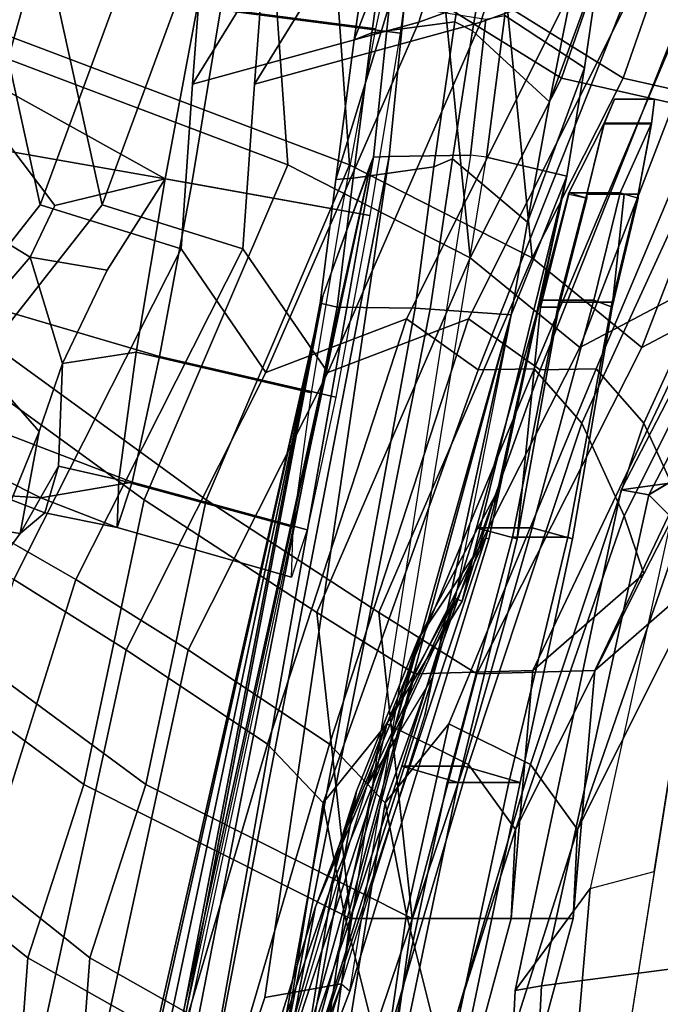
# Model space of a CAD drawing. Units: inches. Extents: x -14.5 to 10.7, y -15.8 to 15.8.
# Drawn here: x -7.4 to -6.1, y 4.9 to 6.9 of the extents above; entities that cross this region are included whole.
import ezdxf

# ---------------------------------------------------------------- set-up
doc = ezdxf.new("R2010")
doc.units = ezdxf.units.IN
doc.header["$MEASUREMENT"] = 0
for name, color, linetype in [('SEAT-BACK', 5, 'Continuous'), ('SEAT-BACKFABRIC', 5, 'Continuous'), ('SEAT-FABRICTRIM', 5, 'Continuous'), ('SEAT-FRAME', 5, 'Continuous'), ('SEAT-KNOBS', 5, 'Continuous')]:
    doc.layers.add(name, color=color, linetype=linetype)

msp = doc.modelspace()

# ---------------------------------------------------------------- linework, layer by layer
at = {"layer": 'SEAT-BACK'}
for points in [[(-6.9014, 7.3613, 30.3708), (-6.847, 6.5927, 29.8563), (-7.5914, 6.8737, 31.9396), (-7.3888, 7.8596, 31.8614)], [(-6.5017, 7.6254, 21.0831), (-7.0389, 6.7554, 20.4641), (-6.5821, 6.8805, 21.4726), (-6.3599, 7.6109, 21.422)], [(-6.9825, 7.5004, 20.1011), (-7.0389, 6.7554, 20.4641), (-6.5017, 7.6254, 21.0831), (-6.755, 7.5709, 20.5489)], [(-6.2459, 7.0033, 22.206), (-6.0529, 7.4948, 22.2441), (-6.3599, 7.6109, 21.422), (-6.5821, 6.8805, 21.4726)], [(-7.3462, 6.5117, 19.9216), (-6.9825, 7.5004, 20.1011), (-7.2064, 7.3308, 19.7188), (-7.4658, 7.0562, 19.2957)], [(-7.0389, 6.7554, 20.4641), (-6.9825, 7.5004, 20.1011), (-7.3462, 6.5117, 19.9216), (-7.0622, 6.4231, 20.5884)], [(-6.847, 6.5927, 29.8563), (-6.9014, 7.3613, 30.3708), (-6.5293, 6.9129, 29.1964), (-6.4787, 6.4047, 28.6372)], [(-6.171, 7.1247, 28.1158), (-6.2949, 6.7674, 28.409), (-6.5293, 6.9129, 29.1964), (-6.5951, 7.3514, 29.4077)], [(-6.0682, 6.7167, 27.5989), (-6.2949, 6.7674, 28.409), (-6.171, 7.1247, 28.1158), (-5.9507, 7.1113, 27.3731)], [(-7.4658, 7.0562, 19.2957), (-7.772, 5.9694, 19.1719), (-7.3462, 6.5117, 19.9216), (-7.4658, 7.0562, 19.2957)], [(-6.8913, 6.1736, 21.1351), (-6.6074, 6.282, 21.811), (-6.2459, 7.0033, 22.206), (-6.5821, 6.8805, 21.4726)], [(-6.6074, 6.282, 21.811), (-6.4626, 6.1786, 22.3325), (-6.1433, 6.9849, 22.4735), (-6.2459, 7.0033, 22.206)], [(-6.4626, 6.1786, 22.3325), (-6.35, 6.1811, 22.6605), (-6.038, 6.9207, 22.8141), (-6.1433, 6.9849, 22.4735)], [(-6.35, 6.1811, 22.6605), (-6.2535, 6.0715, 23.1016), (-5.9248, 6.788, 23.3734), (-6.038, 6.9207, 22.8141)], [(-6.5293, 6.9129, 29.1964), (-6.5293, 6.9129, 29.1964), (-6.2949, 6.7674, 28.409), (-6.4787, 6.4047, 28.6372)], [(-6.5821, 6.8805, 21.4726), (-7.0389, 6.7554, 20.4641), (-7.0622, 6.4231, 20.5884), (-6.8913, 6.1736, 21.1351)], [(-7.5914, 6.8737, 31.9396), (-6.847, 6.5927, 29.8563), (-7.1364, 5.9162, 29.9858), (-7.7191, 6.3393, 31.8861)], [(-6.168, 5.884, 23.9137), (-5.7853, 6.6468, 24.2), (-5.9248, 6.788, 23.3734), (-6.2535, 6.0715, 23.1016)], [(-6.4787, 6.4047, 28.6372), (-6.2949, 6.7674, 28.409), (-6.0682, 6.7167, 27.5989), (-6.2578, 6.224, 27.611)], [(-6.2578, 6.224, 27.611), (-6.0682, 6.7167, 27.5989), (-5.8483, 6.7765, 26.7865), (-5.97, 6.3762, 26.6235)], [(-6.2085, 6.6766, 24.918), (-6.188, 6.725, 24.6347), (-6.2085, 6.6753, 24.3517), (-6.2433, 6.5333, 24.1018)], [(-6.188, 6.725, 24.6347), (-6.2085, 6.6766, 24.918), (-6.1132, 6.6766, 24.918), (-6.1072, 6.725, 24.6347)], [(-6.2085, 6.6753, 24.3517), (-6.188, 6.725, 24.6347), (-6.1072, 6.725, 24.6347), (-6.1132, 6.6753, 24.3517)], [(-6.1132, 6.6766, 24.918), (-6.1397, 6.5333, 24.1018), (-6.1132, 6.6753, 24.3517), (-6.1072, 6.725, 24.6347)], [(-6.2085, 6.6766, 24.918), (-6.2799, 6.5359, 25.1686), (-6.1763, 6.5359, 25.1686), (-6.1132, 6.6766, 24.918)], [(-6.2433, 6.525, 24.2213), (-6.2799, 6.5359, 25.1686), (-6.2085, 6.6766, 24.918), (-6.2433, 6.5333, 24.1018)], [(-6.2433, 6.5333, 24.1018), (-6.2085, 6.6753, 24.3517), (-6.1132, 6.6753, 24.3517), (-6.1397, 6.5333, 24.1018)], [(-6.1397, 6.525, 24.2213), (-6.1397, 6.5333, 24.1018), (-6.1132, 6.6766, 24.918), (-6.1763, 6.5359, 25.1686)], [(-5.7853, 6.6468, 24.2), (-6.168, 5.884, 23.9137), (-6.1287, 5.7673, 24.4867), (-5.7262, 6.5517, 25.1588)], [(-6.7881, 5.6891, 28.6591), (-7.1364, 5.9162, 29.9858), (-6.847, 6.5927, 29.8563), (-6.4787, 6.4047, 28.6372)], [(-5.97, 6.3762, 26.6235), (-5.7262, 6.5517, 25.1588), (-6.1287, 5.7673, 24.4867), (-6.3524, 5.5718, 26.5227)], [(-6.2799, 6.5359, 25.1686), (-6.3369, 6.3192, 25.3573), (-6.2295, 6.3192, 25.3573), (-6.1763, 6.5359, 25.1686)], [(-6.3369, 6.3055, 24.9611), (-6.3369, 6.3192, 25.3573), (-6.2799, 6.5359, 25.1686), (-6.2799, 6.5335, 24.961)], [(-6.2433, 6.525, 24.2213), (-6.3001, 6.3055, 24.2213), (-6.3369, 6.3055, 24.9611), (-6.2799, 6.5335, 24.961)], [(-6.3001, 6.3156, 23.9142), (-6.2433, 6.5333, 24.1018), (-6.1397, 6.5333, 24.1018), (-6.1927, 6.3156, 23.9142)], [(-6.3001, 6.3156, 23.9142), (-6.3001, 6.3055, 24.2213), (-6.2433, 6.525, 24.2213), (-6.2433, 6.5333, 24.1018)], [(-6.1927, 6.3055, 24.9611), (-6.1682, 6.5335, 24.9599), (-6.1763, 6.5359, 25.1686), (-6.2295, 6.3192, 25.3573)], [(-6.1397, 6.525, 24.2213), (-6.1682, 6.5335, 24.9599), (-6.1927, 6.3055, 24.9611), (-6.1927, 6.3055, 24.2213)], [(-6.1927, 6.3156, 23.9142), (-6.1397, 6.5333, 24.1018), (-6.1397, 6.525, 24.2213), (-6.1927, 6.3055, 24.2213)], [(-7.3462, 6.5117, 19.9216), (-7.772, 5.9694, 19.1719), (-7.3993, 5.7553, 20.0823), (-7.0622, 6.4231, 20.5884)], [(-7.0622, 6.4231, 20.5884), (-7.3993, 5.7553, 20.0823), (-7.1728, 5.6138, 20.6344), (-6.8913, 6.1736, 21.1351)], [(-6.5904, 5.5653, 27.7038), (-6.7881, 5.6891, 28.6591), (-6.4787, 6.4047, 28.6372), (-6.2578, 6.224, 27.611)], [(-6.3524, 5.5718, 26.5227), (-6.5904, 5.5653, 27.7038), (-6.2578, 6.224, 27.611), (-5.97, 6.3762, 26.6235)], [(-7.1364, 5.9162, 29.9858), (-7.2581, 5.3418, 29.8763), (-7.8858, 5.8045, 32.0321), (-7.7191, 6.3393, 31.8861)], [(-6.3369, 6.3192, 25.3573), (-6.4658, 5.8599, 25.6062), (-6.354, 5.8599, 25.6062), (-6.2295, 6.3192, 25.3573)], [(-6.4658, 5.8599, 25.6062), (-6.3369, 6.3192, 25.3573), (-6.3369, 6.3055, 24.9611), (-6.3839, 5.8377, 24.9611)], [(-6.1927, 6.3156, 23.9142), (-6.2817, 5.8409, 23.6564), (-6.3935, 5.8409, 23.6564), (-6.3001, 6.3156, 23.9142)], [(-6.3839, 5.8377, 24.2213), (-6.3001, 6.3055, 24.2213), (-6.3001, 6.3156, 23.9142), (-6.3935, 5.8409, 23.6564)], [(-6.3369, 6.3055, 24.9611), (-6.3001, 6.3055, 24.2213), (-6.3839, 5.8377, 24.2213), (-6.3839, 5.8377, 24.9611)], [(-6.354, 5.8599, 25.6062), (-6.2722, 5.8377, 24.9611), (-6.1927, 6.3055, 24.9611), (-6.2295, 6.3192, 25.3573)], [(-6.2722, 5.8377, 24.2213), (-6.2817, 5.8409, 23.6564), (-6.1927, 6.3156, 23.9142), (-6.1927, 6.3055, 24.2213)], [(-6.1927, 6.3055, 24.9611), (-6.2722, 5.8377, 24.9611), (-6.2722, 5.8377, 24.2213), (-6.1927, 6.3055, 24.2213)], [(-6.8876, 5.4232, 21.4544), (-6.6074, 6.282, 21.811), (-6.8913, 6.1736, 21.1351), (-7.1728, 5.6138, 20.6344)], [(-6.7751, 5.3046, 21.8747), (-6.4626, 6.1786, 22.3325), (-6.6074, 6.282, 21.811), (-6.8876, 5.4232, 21.4544)], [(-6.6471, 5.4646, 22.2434), (-6.35, 6.1811, 22.6605), (-6.4626, 6.1786, 22.3325), (-6.7751, 5.3046, 21.8747)], [(-6.4824, 5.382, 23.0674), (-6.2535, 6.0715, 23.1016), (-6.35, 6.1811, 22.6605), (-6.6471, 5.4646, 22.2434)], [(-6.4824, 5.382, 23.0674), (-6.3876, 5.2511, 23.8393), (-6.168, 5.884, 23.9137), (-6.2535, 6.0715, 23.1016)], [(-7.2581, 5.3418, 29.8763), (-7.1364, 5.9162, 29.9858), (-6.7881, 5.6891, 28.6591), (-6.7206, 5.0711, 27.5388)], [(-6.3876, 5.2511, 23.8393), (-6.1287, 5.7673, 24.4867), (-6.168, 5.884, 23.9137), (-6.3876, 5.2511, 23.8393)], [(-6.4658, 5.8599, 25.6062), (-6.6165, 5.3788, 25.8097), (-6.4915, 5.3788, 25.8097), (-6.354, 5.8599, 25.6062)], [(-6.5032, 5.3456, 24.9611), (-6.6165, 5.3788, 25.8097), (-6.4658, 5.8599, 25.6062), (-6.3839, 5.8377, 24.9611)], [(-6.3782, 5.3456, 24.9611), (-6.2722, 5.8377, 24.9611), (-6.354, 5.8599, 25.6062), (-6.4915, 5.3788, 25.8097)], [(-6.2817, 5.8409, 23.6564), (-6.4006, 5.346, 23.4399), (-6.5256, 5.346, 23.4399), (-6.3935, 5.8409, 23.6564)], [(-6.5256, 5.346, 23.4399), (-6.5032, 5.3456, 24.2213), (-6.3839, 5.8377, 24.2213), (-6.3935, 5.8409, 23.6564)], [(-6.3839, 5.8377, 24.2213), (-6.5032, 5.3456, 24.2213), (-6.5032, 5.3456, 24.9611), (-6.3839, 5.8377, 24.9611)], [(-6.4006, 5.346, 23.4399), (-6.2817, 5.8409, 23.6564), (-6.2722, 5.8377, 24.2213), (-6.3782, 5.3456, 24.2213)], [(-6.2722, 5.8377, 24.2213), (-6.2722, 5.8377, 24.9611), (-6.3782, 5.3456, 24.9611), (-6.3782, 5.3456, 24.2213)], [(-7.8858, 5.8045, 32.0321), (-7.2581, 5.3418, 29.8763), (-7.3711, 4.9922, 29.9863), (-7.9522, 5.4555, 32.0298)], [(-6.1287, 5.7673, 24.4867), (-6.3876, 5.2511, 23.8393), (-6.3964, 5.0716, 25.6336), (-6.3524, 5.5718, 26.5227)], [(-7.1728, 5.6138, 20.6344), (-7.3993, 5.7553, 20.0823), (-7.6809, 4.86, 19.5597), (-7.3783, 4.6657, 20.2411)], [(-6.7881, 5.6891, 28.6591), (-6.7881, 5.6891, 28.6591), (-6.5904, 5.5653, 27.7038), (-6.7206, 5.0711, 27.5388)], [(-7.2035, 4.3459, 20.674), (-6.8876, 5.4232, 21.4544), (-7.1728, 5.6138, 20.6344), (-7.3783, 4.6657, 20.2411)], [(-6.7206, 5.0711, 27.5388), (-6.5904, 5.5653, 27.7038), (-6.3524, 5.5718, 26.5227), (-6.3964, 5.0716, 25.6336)], [(-7.3711, 4.9922, 29.9863), (-7.4186, 4.3549, 29.6874), (-8.0003, 4.7815, 31.8231), (-7.9522, 5.4555, 32.0298)], [(-6.7751, 5.3046, 21.8747), (-6.7325, 5.0795, 22.1972), (-6.6471, 5.4646, 22.2434), (-6.7751, 5.3046, 21.8747)], [(-6.7325, 5.0795, 22.1972), (-6.6582, 4.7834, 22.9604), (-6.4824, 5.382, 23.0674), (-6.6471, 5.4646, 22.2434)], [(-6.7751, 5.3046, 21.8747), (-6.8876, 5.4232, 21.4544), (-7.2035, 4.3459, 20.674), (-6.9813, 4.0201, 21.4053)], [(-6.6165, 5.3788, 25.8097), (-6.7847, 4.8804, 25.966), (-6.6597, 4.8804, 25.966), (-6.4915, 5.3788, 25.8097)], [(-6.7847, 4.8804, 25.966), (-6.6165, 5.3788, 25.8097), (-6.5032, 5.3456, 24.9611), (-6.6092, 4.8351, 24.9611)], [(-6.6597, 4.8804, 25.966), (-6.4842, 4.8351, 24.9611), (-6.3782, 5.3456, 24.9611), (-6.4915, 5.3788, 25.8097)], [(-6.578, 4.6498, 23.852), (-6.3876, 5.2511, 23.8393), (-6.4824, 5.382, 23.0674), (-6.6582, 4.7834, 22.9604)], [(-6.7777, 4.6563, 27.2712), (-7.3711, 4.9922, 29.9863), (-7.2581, 5.3418, 29.8763), (-6.7206, 5.0711, 27.5388)], [(-6.4006, 5.346, 23.4399), (-6.51, 4.8345, 23.2661), (-6.635, 4.8345, 23.2661), (-6.5256, 5.346, 23.4399)], [(-6.6092, 4.8351, 24.2213), (-6.5032, 5.3456, 24.2213), (-6.5256, 5.346, 23.4399), (-6.635, 4.8345, 23.2661)], [(-6.5032, 5.3456, 24.9611), (-6.5032, 5.3456, 24.2213), (-6.6092, 4.8351, 24.2213), (-6.6092, 4.8351, 24.9611)], [(-6.4842, 4.8351, 24.2213), (-6.51, 4.8345, 23.2661), (-6.4006, 5.346, 23.4399), (-6.3782, 5.3456, 24.2213)], [(-6.3782, 5.3456, 24.9611), (-6.4842, 4.8351, 24.9611), (-6.4842, 4.8351, 24.2213), (-6.3782, 5.3456, 24.2213)], [(-6.8946, 3.9691, 21.9049), (-6.7325, 5.0795, 22.1972), (-6.7751, 5.3046, 21.8747), (-6.9813, 4.0201, 21.4053)], [(-6.3964, 5.0716, 25.6336), (-6.3876, 5.2511, 23.8393), (-6.578, 4.6498, 23.852), (-6.4991, 4.6915, 25.2921)], [(-6.6582, 4.7834, 22.9604), (-6.7325, 5.0795, 22.1972), (-6.8946, 3.9691, 21.9049), (-6.8361, 3.8277, 22.7788)], [(-6.7777, 4.6563, 27.2712), (-6.7206, 5.0711, 27.5388), (-6.3964, 5.0716, 25.6336), (-6.4991, 4.6915, 25.2921)], [(-6.7777, 4.6563, 27.2712), (-6.9019, 4.1889, 27.3608), (-7.4186, 4.3549, 29.6874), (-7.3711, 4.9922, 29.9863)]]:
    msp.add_3dface(points, dxfattribs=at)
at = {"layer": 'SEAT-BACKFABRIC'}
for points in [[(-7.4664, 6.8737, 31.9396), (-7.2638, 7.8596, 31.8614), (-7.6615, 8.3834, 33.1862), (-7.9462, 7.4782, 33.5693)], [(-6.7764, 7.3613, 30.3708), (-7.2638, 7.8596, 31.8614), (-7.4664, 6.8737, 31.9396), (-6.722, 6.5927, 29.8563)], [(-6.3767, 7.6254, 21.0831), (-6.2349, 7.6109, 21.422), (-6.4571, 6.8805, 21.4726), (-6.9139, 6.7554, 20.4641)], [(-6.8575, 7.5004, 20.1011), (-6.63, 7.5709, 20.5489), (-6.3767, 7.6254, 21.0831), (-6.9139, 6.7554, 20.4641)], [(-6.1209, 7.0033, 22.206), (-6.4571, 6.8805, 21.4726), (-6.2349, 7.6109, 21.422), (-5.9279, 7.4948, 22.2441)], [(-7.2212, 6.5117, 19.9216), (-7.3408, 7.0562, 19.2957), (-7.0814, 7.3308, 19.7188), (-6.8575, 7.5004, 20.1011)], [(-6.9139, 6.7554, 20.4641), (-6.9372, 6.4231, 20.5884), (-7.2212, 6.5117, 19.9216), (-6.8575, 7.5004, 20.1011)], [(-7.3408, 7.0562, 19.2957), (-7.647, 5.9694, 19.1719), (-7.6199, 7.0878, 18.6064), (-7.3816, 7.4222, 19.0085)], [(-6.722, 6.5927, 29.8563), (-6.3537, 6.4047, 28.6372), (-6.4043, 6.9129, 29.1964), (-6.7764, 7.3613, 30.3708)], [(-6.046, 7.1247, 28.1158), (-6.4701, 7.3514, 29.4077), (-6.4043, 6.9129, 29.1964), (-6.1699, 6.7674, 28.409)], [(-5.9432, 6.7167, 27.5989), (-5.8257, 7.1113, 27.3731), (-6.046, 7.1247, 28.1158), (-6.1699, 6.7674, 28.409)], [(-7.3408, 7.0562, 19.2957), (-7.3408, 7.0562, 19.2957), (-7.2212, 6.5117, 19.9216), (-7.647, 5.9694, 19.1719)], [(-6.7663, 6.1736, 21.1351), (-6.4571, 6.8805, 21.4726), (-6.1209, 7.0033, 22.206), (-6.4824, 6.282, 21.811)], [(-6.4824, 6.282, 21.811), (-6.1209, 7.0033, 22.206), (-6.0183, 6.9849, 22.4735), (-6.3376, 6.1786, 22.3325)], [(-6.3376, 6.1786, 22.3325), (-6.0183, 6.9849, 22.4735), (-5.913, 6.9207, 22.8141), (-6.225, 6.1811, 22.6605)], [(-6.225, 6.1811, 22.6605), (-5.913, 6.9207, 22.8141), (-5.7998, 6.788, 23.3734), (-6.1285, 6.0715, 23.1016)], [(-6.4043, 6.9129, 29.1964), (-6.3537, 6.4047, 28.6372), (-6.1699, 6.7674, 28.409), (-6.4043, 6.9129, 29.1964)], [(-6.4571, 6.8805, 21.4726), (-6.7663, 6.1736, 21.1351), (-6.9372, 6.4231, 20.5884), (-6.9139, 6.7554, 20.4641)], [(-7.4664, 6.8737, 31.9396), (-7.5941, 6.3393, 31.8861), (-7.0114, 5.9162, 29.9858), (-6.722, 6.5927, 29.8563)], [(-6.043, 5.884, 23.9137), (-6.1285, 6.0715, 23.1016), (-5.7998, 6.788, 23.3734), (-5.6603, 6.6468, 24.2)], [(-6.3537, 6.4047, 28.6372), (-6.1328, 6.224, 27.611), (-5.9432, 6.7167, 27.5989), (-6.1699, 6.7674, 28.409)], [(-6.1328, 6.224, 27.611), (-5.845, 6.3762, 26.6235), (-5.7233, 6.7765, 26.7865), (-5.9432, 6.7167, 27.5989)], [(-6.6631, 5.6891, 28.6591), (-6.3537, 6.4047, 28.6372), (-6.722, 6.5927, 29.8563), (-7.0114, 5.9162, 29.9858)], [(-5.845, 6.3762, 26.6235), (-6.2274, 5.5718, 26.5227), (-6.0037, 5.7673, 24.4867), (-5.6012, 6.5517, 25.1588)], [(-7.2212, 6.5117, 19.9216), (-6.9372, 6.4231, 20.5884), (-7.2743, 5.7553, 20.0823), (-7.647, 5.9694, 19.1719)], [(-6.9372, 6.4231, 20.5884), (-6.7663, 6.1736, 21.1351), (-7.0478, 5.6138, 20.6344), (-7.2743, 5.7553, 20.0823)], [(-6.4654, 5.5653, 27.7038), (-6.1328, 6.224, 27.611), (-6.3537, 6.4047, 28.6372), (-6.6631, 5.6891, 28.6591)], [(-6.2274, 5.5718, 26.5227), (-5.845, 6.3762, 26.6235), (-6.1328, 6.224, 27.611), (-6.4654, 5.5653, 27.7038)], [(-7.0114, 5.9162, 29.9858), (-7.5941, 6.3393, 31.8861), (-7.7608, 5.8045, 32.0321), (-7.1331, 5.3418, 29.8763)], [(-6.7626, 5.4232, 21.4544), (-7.0478, 5.6138, 20.6344), (-6.7663, 6.1736, 21.1351), (-6.4824, 6.282, 21.811)], [(-6.6501, 5.3046, 21.8747), (-6.7626, 5.4232, 21.4544), (-6.4824, 6.282, 21.811), (-6.3376, 6.1786, 22.3325)], [(-6.5221, 5.4646, 22.2434), (-6.6501, 5.3046, 21.8747), (-6.3376, 6.1786, 22.3325), (-6.225, 6.1811, 22.6605)], [(-6.3574, 5.382, 23.0674), (-6.5221, 5.4646, 22.2434), (-6.225, 6.1811, 22.6605), (-6.1285, 6.0715, 23.1016)], [(-6.3574, 5.382, 23.0674), (-6.1285, 6.0715, 23.1016), (-6.043, 5.884, 23.9137), (-6.2626, 5.2511, 23.8393)], [(-7.5559, 4.86, 19.5597), (-7.8129, 5.2622, 18.9963), (-7.647, 5.9694, 19.1719), (-7.2743, 5.7553, 20.0823)], [(-7.1331, 5.3418, 29.8763), (-6.5956, 5.0711, 27.5388), (-6.6631, 5.6891, 28.6591), (-7.0114, 5.9162, 29.9858)], [(-6.2626, 5.2511, 23.8393), (-6.2626, 5.2511, 23.8393), (-6.043, 5.884, 23.9137), (-6.0037, 5.7673, 24.4867)], [(-7.7608, 5.8045, 32.0321), (-7.8272, 5.4555, 32.0298), (-7.2461, 4.9922, 29.9863), (-7.1331, 5.3418, 29.8763)], [(-6.0037, 5.7673, 24.4867), (-6.2274, 5.5718, 26.5227), (-6.2714, 5.0716, 25.6336), (-6.2626, 5.2511, 23.8393)], [(-7.0478, 5.6138, 20.6344), (-7.2533, 4.6657, 20.2411), (-7.5559, 4.86, 19.5597), (-7.2743, 5.7553, 20.0823)], [(-6.6631, 5.6891, 28.6591), (-6.5956, 5.0711, 27.5388), (-6.4654, 5.5653, 27.7038), (-6.6631, 5.6891, 28.6591)], [(-7.0785, 4.3459, 20.674), (-7.2533, 4.6657, 20.2411), (-7.0478, 5.6138, 20.6344), (-6.7626, 5.4232, 21.4544)], [(-6.5956, 5.0711, 27.5388), (-6.2714, 5.0716, 25.6336), (-6.2274, 5.5718, 26.5227), (-6.4654, 5.5653, 27.7038)], [(-7.2461, 4.9922, 29.9863), (-7.8272, 5.4555, 32.0298), (-7.8753, 4.7815, 31.8231), (-7.2936, 4.3549, 29.6874)], [(-6.6501, 5.3046, 21.8747), (-6.6501, 5.3046, 21.8747), (-6.5221, 5.4646, 22.2434), (-6.6075, 5.0795, 22.1972)], [(-6.6075, 5.0795, 22.1972), (-6.5221, 5.4646, 22.2434), (-6.3574, 5.382, 23.0674), (-6.5332, 4.7834, 22.9604)], [(-6.6501, 5.3046, 21.8747), (-6.8563, 4.0201, 21.4053), (-7.0785, 4.3459, 20.674), (-6.7626, 5.4232, 21.4544)], [(-6.453, 4.6498, 23.852), (-6.5332, 4.7834, 22.9604), (-6.3574, 5.382, 23.0674), (-6.2626, 5.2511, 23.8393)], [(-6.6527, 4.6563, 27.2712), (-6.5956, 5.0711, 27.5388), (-7.1331, 5.3418, 29.8763), (-7.2461, 4.9922, 29.9863)], [(-6.7696, 3.9691, 21.9049), (-6.8563, 4.0201, 21.4053), (-6.6501, 5.3046, 21.8747), (-6.6075, 5.0795, 22.1972)], [(-6.2714, 5.0716, 25.6336), (-6.3741, 4.6915, 25.2921), (-6.453, 4.6498, 23.852), (-6.2626, 5.2511, 23.8393)], [(-6.5332, 4.7834, 22.9604), (-6.7111, 3.8277, 22.7788), (-6.7696, 3.9691, 21.9049), (-6.6075, 5.0795, 22.1972)], [(-6.6527, 4.6563, 27.2712), (-6.3741, 4.6915, 25.2921), (-6.2714, 5.0716, 25.6336), (-6.5956, 5.0711, 27.5388)], [(-6.6527, 4.6563, 27.2712), (-7.2461, 4.9922, 29.9863), (-7.2936, 4.3549, 29.6874), (-6.7769, 4.1889, 27.3608)]]:
    msp.add_3dface(points, dxfattribs=at)
at = {"layer": 'SEAT-FABRICTRIM'}
for points in [[(-5.651, 6.8234, 18.1328), (-5.6973, 6.8591, 17.9957), (-6.1744, 5.9364, 17.816), (-6.1185, 5.9264, 17.9554)], [(-6.1185, 5.9264, 17.9554), (-5.625, 6.2204, 18.1487), (-5.4189, 6.5172, 18.2118), (-5.651, 6.8234, 18.1328)], [(-6.1185, 5.9264, 17.9554), (-5.8818, 5.6884, 18.0514), (-5.625, 6.2204, 18.1487), (-6.1194, 5.9268, 17.9545)], [(-6.3353, 4.9357, 17.8464), (-6.1185, 5.9264, 17.9554), (-6.1744, 5.9364, 17.816), (-6.3882, 4.9258, 17.7074)], [(-6.1185, 5.9264, 17.9554), (-6.3353, 4.9357, 17.8464), (-5.9682, 4.9832, 17.9932), (-5.8818, 5.6884, 18.0514)], [(-6.3826, 4.0066, 17.7939), (-5.9984, 4.2066, 17.9534), (-5.9682, 4.9832, 17.9932), (-6.3353, 4.9357, 17.8464)], [(-6.3353, 4.9357, 17.8464), (-6.3882, 4.9258, 17.7074), (-6.4316, 4.0389, 17.6565), (-6.3826, 4.0066, 17.7939)]]:
    msp.add_3dface(points, dxfattribs=at)
at = {"layer": 'SEAT-FRAME'}
for points in [[(-6.6275, 7.2001, 24.1869), (-6.6369, 7.0434, 23.9918), (-6.7126, 6.8448, 25.3611), (-6.6828, 7.0561, 25.2107)], [(-6.2778, 6.9236, 25.2539), (-6.3185, 6.7196, 25.3747), (-6.2183, 6.9931, 24.0484), (-6.2005, 7.1417, 24.2641)], [(-6.3861, 7.1027, 24.01), (-6.2183, 6.9931, 24.0484), (-6.2483, 6.7885, 23.8921), (-6.4089, 6.8938, 23.835)], [(-6.7126, 6.8448, 25.3611), (-6.6773, 6.8587, 25.3947), (-6.6466, 7.0787, 25.2377), (-6.6828, 7.0561, 25.2107)], [(-6.6773, 6.8587, 25.3947), (-6.51, 6.8812, 25.3994), (-6.4916, 6.9949, 25.3131), (-6.6466, 7.0787, 25.2377)], [(-6.7126, 6.8448, 25.3611), (-6.6369, 7.0434, 23.9918), (-6.6413, 6.9165, 23.866), (-6.7498, 6.5628, 25.4451)], [(-6.4534, 6.9851, 25.3111), (-6.4916, 6.9949, 25.3131), (-6.51, 6.8812, 25.3994), (-6.4743, 6.863, 25.4012)], [(-6.2778, 6.9236, 25.2539), (-6.4534, 6.9851, 25.3111), (-6.4743, 6.863, 25.4012), (-6.3185, 6.7196, 25.3747)], [(-6.2183, 6.9931, 24.0484), (-6.3185, 6.7196, 25.3747), (-6.3635, 6.477, 25.4306), (-6.2483, 6.7885, 23.8921)], [(-6.6413, 6.9165, 23.866), (-6.6742, 6.6084, 23.7517), (-6.7815, 6.3135, 25.437), (-6.7498, 6.5628, 25.4451)], [(-6.6413, 6.9165, 23.866), (-6.6123, 6.9126, 23.8591), (-6.6424, 6.6095, 23.7284), (-6.6742, 6.6084, 23.7517)], [(-6.6123, 6.9126, 23.8591), (-6.4473, 6.8867, 23.8343), (-6.4783, 6.6119, 23.7207), (-6.6424, 6.6095, 23.7284)], [(-6.5522, 6.5884, 25.4989), (-6.51, 6.8812, 25.3994), (-6.6773, 6.8587, 25.3947), (-6.7151, 6.566, 25.4825)], [(-6.51, 6.8812, 25.3994), (-6.5522, 6.5884, 25.4989), (-6.5147, 6.6044, 25.4906), (-6.4743, 6.863, 25.4012)], [(-6.4461, 6.6083, 23.7267), (-6.4783, 6.6119, 23.7207), (-6.4473, 6.8867, 23.8343), (-6.4089, 6.8938, 23.835)], [(-6.2483, 6.7885, 23.8921), (-6.2838, 6.5696, 23.8126), (-6.4461, 6.6083, 23.7267), (-6.4089, 6.8938, 23.835)], [(-6.7151, 6.566, 25.4825), (-6.6773, 6.8587, 25.3947), (-6.7126, 6.8448, 25.3611), (-6.7498, 6.5628, 25.4451)], [(-6.4743, 6.863, 25.4012), (-6.5147, 6.6044, 25.4906), (-6.3635, 6.477, 25.4306), (-6.3185, 6.7196, 25.3747)], [(-6.0575, 5.9527, 17.3455), (-6.1744, 5.9364, 17.816), (-5.6973, 6.8591, 17.9957), (-5.6065, 6.8245, 17.5174)], [(-6.3635, 6.477, 25.4306), (-6.3962, 6.2898, 25.421), (-6.2838, 6.5696, 23.8126), (-6.2483, 6.7885, 23.8921)], [(-7.0362, 4.5618, 22.9893), (-7.1409, 4.5033, 23.1374), (-6.6791, 6.5951, 23.828), (-6.6742, 6.6084, 23.7517)], [(-6.6424, 6.6095, 23.7284), (-6.8934, 4.9117, 23.1467), (-7.0106, 4.5599, 22.9736), (-7.0362, 4.5618, 22.9893)], [(-6.6742, 6.6084, 23.7517), (-6.6742, 6.6084, 23.7517), (-6.6424, 6.6095, 23.7284), (-7.0362, 4.5618, 22.9893)], [(-6.8934, 4.9117, 23.1467), (-6.6424, 6.6095, 23.7284), (-6.4783, 6.6119, 23.7207), (-6.7387, 4.9398, 23.1515)], [(-6.4461, 6.6083, 23.7267), (-6.4783, 6.6119, 23.7207), (-6.7387, 4.9398, 23.1515), (-6.7217, 4.9244, 23.1664)], [(-6.4412, 5.8369, 23.6551), (-6.7217, 4.9244, 23.1664), (-6.4461, 6.6083, 23.7267), (-6.2838, 6.5696, 23.8126)], [(-6.5147, 6.6044, 25.4906), (-6.5522, 6.5884, 25.4989), (-6.5899, 6.3034, 25.4945), (-6.5594, 6.3015, 25.4911)], [(-6.3635, 6.477, 25.4306), (-6.5147, 6.6044, 25.4906), (-6.5594, 6.3015, 25.4911), (-6.3962, 6.2898, 25.421)], [(-6.6791, 6.5951, 23.828), (-7.1409, 4.5033, 23.1374), (-7.192, 4.4368, 23.3086), (-7.0829, 4.7389, 23.5655)], [(-6.6791, 6.5951, 23.828), (-7.0444, 4.8847, 24.0094), (-7.0528, 4.8418, 23.766), (-7.0829, 4.7389, 23.5655)], [(-7.0444, 4.8847, 24.0094), (-7.0576, 4.851, 24.2486), (-6.7764, 6.3275, 25.357), (-6.6791, 6.5951, 23.828)], [(-6.747, 6.3055, 25.4747), (-6.5899, 6.3034, 25.4945), (-6.5522, 6.5884, 25.4989), (-6.7151, 6.566, 25.4825)], [(-6.7815, 6.3135, 25.437), (-6.747, 6.3055, 25.4747), (-6.7151, 6.566, 25.4825), (-6.7498, 6.5628, 25.4451)], [(-6.5088, 5.7176, 25.0292), (-6.495, 5.712, 24.4078), (-6.2838, 6.5696, 23.8126), (-6.3962, 6.2898, 25.421)], [(-6.4288, 5.9236, 23.9034), (-6.4292, 5.9098, 23.7781), (-6.2838, 6.5696, 23.8126), (-6.495, 5.712, 24.4078)], [(-6.4292, 5.9098, 23.7781), (-6.4475, 5.8397, 23.6963), (-6.4412, 5.8369, 23.6551), (-6.2838, 6.5696, 23.8126)], [(-7.2271, 4.3099, 24.7695), (-7.3171, 4.05, 24.7925), (-7.3019, 4.013, 24.9832), (-6.7764, 6.3275, 25.357)], [(-7.3019, 4.013, 24.9832), (-7.2311, 3.9788, 25.1613), (-6.7815, 6.3135, 25.437), (-6.7764, 6.3275, 25.357)], [(-6.7764, 6.3275, 25.357), (-7.1502, 4.5506, 24.6597), (-7.2271, 4.3099, 24.7695), (-6.7764, 6.3275, 25.357)], [(-7.0929, 4.7376, 24.4756), (-7.1502, 4.5506, 24.6597), (-6.7764, 6.3275, 25.357), (-7.0576, 4.851, 24.2486)], [(-6.747, 6.3055, 25.4747), (-6.7815, 6.3135, 25.437), (-7.2311, 3.9788, 25.1613), (-7.204, 3.9671, 25.1797)], [(-6.5899, 6.3034, 25.4945), (-6.747, 6.3055, 25.4747), (-7.2039, 3.9675, 25.1798), (-6.952, 4.3157, 25.2306)], [(-6.5899, 6.3034, 25.4945), (-6.952, 4.3157, 25.2306), (-6.952, 4.3157, 25.2306), (-6.5594, 6.3015, 25.4911)], [(-6.952, 4.3157, 25.2306), (-6.952, 4.3157, 25.2306), (-6.3962, 6.2898, 25.421), (-6.5594, 6.3015, 25.4911)], [(-6.935, 4.3056, 25.2129), (-6.3962, 6.2898, 25.421), (-6.3962, 6.2898, 25.421), (-6.952, 4.3157, 25.2306)], [(-6.5701, 5.4821, 25.2594), (-6.5701, 5.4821, 25.2594), (-6.3962, 6.2898, 25.421), (-6.935, 4.3056, 25.2129)], [(-6.5544, 5.5594, 25.213), (-6.5701, 5.4821, 25.2594), (-6.3962, 6.2898, 25.421), (-6.5544, 5.5594, 25.213)], [(-6.3962, 6.2898, 25.421), (-6.5088, 5.7176, 25.0292), (-6.5201, 5.6802, 25.1357), (-6.5544, 5.5594, 25.213)], [(-6.0575, 5.9527, 17.3455), (-6.2369, 5.1316, 17.2387), (-6.3882, 4.9258, 17.7074), (-6.1744, 5.9364, 17.816)], [(-5.9868, 5.9305, 17.268), (-6.0575, 5.9527, 17.3455), (-6.2369, 5.1316, 17.2387), (-6.1075, 5.1663, 17.2003)], [(-6.5836, 5.6351, 23.8843), (-6.4288, 5.9236, 23.9034), (-6.495, 5.712, 24.4078), (-6.626, 5.4981, 24.261)], [(-6.4288, 5.9236, 23.9034), (-6.5836, 5.6351, 23.8843), (-6.4475, 5.8397, 23.6963), (-6.4292, 5.9098, 23.7781)], [(-5.6986, 4.0717, 17.0386), (-5.3328, 5.9256, 17.23), (-5.9868, 5.9305, 17.268), (-6.2279, 4.4022, 17.1326)], [(-6.9471, 4.3357, 22.904), (-6.4475, 5.8397, 23.6963), (-6.6376, 5.4336, 23.6856), (-6.8754, 4.7091, 23.2892)], [(-6.7217, 4.9244, 23.1664), (-6.4412, 5.8369, 23.6551), (-6.4475, 5.8397, 23.6963), (-6.9471, 4.3357, 22.904)], [(-6.4475, 5.8397, 23.6963), (-6.4475, 5.8397, 23.6963), (-6.5836, 5.6351, 23.8843), (-6.6376, 5.4336, 23.6856)], [(-6.5088, 5.7176, 25.0292), (-6.5201, 5.6802, 25.1357), (-6.5544, 5.5594, 25.213), (-6.6873, 5.3394, 25.0054)], [(-6.6873, 5.3394, 25.0054), (-6.6505, 5.4596, 24.8528), (-6.5088, 5.7176, 25.0292), (-6.6873, 5.3394, 25.0054)], [(-6.495, 5.712, 24.4078), (-6.5088, 5.7176, 25.0292), (-6.6505, 5.4596, 24.8528), (-6.626, 5.4981, 24.261)], [(-6.7082, 5.3286, 23.9176), (-6.7636, 5.1237, 23.708), (-6.6376, 5.4336, 23.6856), (-6.5836, 5.6351, 23.8843)], [(-6.5836, 5.6351, 23.8843), (-6.626, 5.4981, 24.261), (-6.7448, 5.2143, 24.328), (-6.7082, 5.3286, 23.9176)], [(-6.5701, 5.4821, 25.2594), (-6.5544, 5.5594, 25.213), (-6.9792, 4.2154, 25.1171), (-6.935, 4.3056, 25.2129)], [(-6.5544, 5.5594, 25.213), (-6.6873, 5.3394, 25.0054), (-6.9116, 4.599, 24.9994), (-6.9792, 4.2154, 25.1171)], [(-6.7448, 5.2143, 24.328), (-6.626, 5.4981, 24.261), (-6.6505, 5.4596, 24.8528), (-6.7911, 5.0952, 24.7937)], [(-6.7911, 5.0952, 24.7937), (-6.6505, 5.4596, 24.8528), (-6.6873, 5.3394, 25.0054), (-6.7911, 5.0952, 24.7937)], [(-6.6376, 5.4336, 23.6856), (-6.7636, 5.1237, 23.708), (-6.9338, 4.6369, 23.4121), (-6.8754, 4.7091, 23.2892)], [(-6.7636, 5.1237, 23.708), (-6.7082, 5.3286, 23.9176), (-6.8313, 4.6671, 23.8912), (-6.9729, 4.3725, 23.5356)], [(-6.6873, 5.3394, 25.0054), (-6.9116, 4.599, 24.9994), (-6.9685, 4.5279, 24.8592), (-6.7911, 5.0952, 24.7937)], [(-6.8313, 4.6671, 23.8912), (-6.7082, 5.3286, 23.9176), (-6.7448, 5.2143, 24.328), (-6.8338, 4.6573, 24.2261)], [(-6.7448, 5.2143, 24.328), (-6.7911, 5.0952, 24.7937), (-6.9124, 4.4639, 24.4958), (-6.8338, 4.6573, 24.2261)], [(-6.2369, 5.1316, 17.2387), (-6.1075, 5.1663, 17.2003), (-6.2279, 4.4022, 17.1326), (-6.2907, 4.5019, 17.2032)], [(-6.2907, 4.5019, 17.2032), (-6.4316, 4.0389, 17.6565), (-6.3882, 4.9258, 17.7074), (-6.2369, 5.1316, 17.2387)], [(-6.973, 4.3722, 23.5355), (-6.973, 4.3722, 23.5355), (-6.9338, 4.6369, 23.4121), (-6.7636, 5.1237, 23.708)], [(-6.9124, 4.4639, 24.4958), (-6.7911, 5.0952, 24.7937), (-6.9685, 4.5279, 24.8592), (-7.0528, 4.1294, 24.5814)], [(-6.844, 4.6567, 23.0153), (-7.0106, 4.5599, 22.9736), (-6.8934, 4.9117, 23.1467), (-6.7387, 4.9398, 23.1515)], [(-6.9471, 4.3357, 22.904), (-6.844, 4.6567, 23.0153), (-6.7387, 4.9398, 23.1515), (-6.7217, 4.9244, 23.1664)]]:
    msp.add_3dface(points, dxfattribs=at)
at = {"layer": 'SEAT-KNOBS'}
for points in [[(-6.974, 7.1676, 24.9444), (-7.029, 6.9134, 25.2041), (-6.6691, 6.8672, 25.2461), (-6.6112, 7.1344, 24.9731)], [(-6.9823, 6.9052, 23.9752), (-6.947, 7.1629, 24.2349), (-6.5829, 7.1294, 24.2272), (-6.62, 6.8585, 23.9542)], [(-7.0943, 6.5645, 25.2991), (-7.029, 6.9134, 25.2041), (-7.5207, 6.9437, 25.0843), (-7.5483, 6.8167, 25.1407)], [(-7.5304, 6.6413, 23.9674), (-7.4813, 6.9368, 24.0476), (-6.9823, 6.9052, 23.9752), (-7.0404, 6.5549, 23.8801)], [(-7.029, 6.9134, 25.2041), (-7.0943, 6.5645, 25.2991), (-6.7377, 6.5003, 25.346), (-6.6691, 6.8672, 25.2461)], [(-7.0404, 6.5549, 23.8801), (-6.9823, 6.9052, 23.9752), (-6.62, 6.8585, 23.9542), (-6.681, 6.4903, 23.8543)], [(-7.4153, 6.6418, 25.2196), (-7.3168, 6.5102, 25.2489), (-7.0943, 6.5645, 25.2991), (-7.5483, 6.8167, 25.1407)], [(-7.3168, 6.5102, 25.2489), (-7.4153, 6.6418, 25.2196), (-7.591, 6.5437, 25.1817), (-7.3665, 6.4061, 25.2417)], [(-7.5855, 6.3469, 24.0476), (-7.5304, 6.6413, 23.9674), (-7.0404, 6.5549, 23.8801), (-7.1057, 6.206, 23.9752)], [(-7.2113, 6.3797, 25.2619), (-7.0943, 6.5645, 25.2991), (-7.3168, 6.5102, 25.2489), (-7.3665, 6.4061, 25.2417)], [(-7.0943, 6.5645, 25.2991), (-7.2113, 6.3797, 25.2619), (-7.3015, 6.1919, 25.2385), (-7.1524, 6.2142, 25.2041)], [(-7.0943, 6.5645, 25.2991), (-7.1524, 6.2142, 25.2041), (-6.7988, 6.1321, 25.2461), (-6.7377, 6.5003, 25.346)], [(-7.5107, 6.2392, 25.2576), (-7.3665, 6.4061, 25.2417), (-7.591, 6.5437, 25.1817), (-7.7172, 6.3708, 25.2069)], [(-7.1057, 6.206, 23.9752), (-7.0404, 6.5549, 23.8801), (-6.681, 6.4903, 23.8543), (-6.7497, 6.1234, 23.9542)], [(-7.3015, 6.1919, 25.2385), (-7.3665, 6.4061, 25.2417), (-7.5107, 6.2392, 25.2576), (-7.3486, 6.0543, 25.2521)], [(-7.3665, 6.4061, 25.2417), (-7.3665, 6.4061, 25.2417), (-7.3015, 6.1919, 25.2385), (-7.2113, 6.3797, 25.2619)], [(-7.6319, 6.1325, 24.2667), (-7.5855, 6.3469, 24.0476), (-7.1057, 6.206, 23.9752), (-7.1608, 5.9518, 24.2349)], [(-7.5107, 6.2392, 25.2576), (-7.5962, 6.0293, 25.3362), (-7.4063, 5.9114, 25.2947), (-7.3486, 6.0543, 25.2521)], [(-7.3015, 6.1919, 25.2385), (-7.309, 5.9843, 25.0436), (-7.1877, 5.9565, 24.9444), (-7.1524, 6.2142, 25.2041)], [(-7.1524, 6.2142, 25.2041), (-7.1877, 5.9565, 24.9444), (-6.8359, 5.8612, 24.9731), (-6.7988, 6.1321, 25.2461)], [(-7.1608, 5.9518, 24.2349), (-7.1057, 6.206, 23.9752), (-6.7497, 6.1234, 23.9542), (-6.8076, 5.8562, 24.2272)], [(-7.3015, 6.1919, 25.2385), (-7.3486, 6.0543, 25.2521), (-7.3864, 5.8486, 25.0713), (-7.309, 5.9843, 25.0436)], [(-7.345, 5.9206, 24.4685), (-7.6574, 6.0776, 24.4146), (-7.6319, 6.1325, 24.2667), (-7.1608, 5.9518, 24.2349)], [(-7.345, 5.9206, 24.4685), (-7.4298, 5.9259, 24.6911), (-7.6621, 6.0287, 24.6002), (-7.6574, 6.0776, 24.4146)], [(-7.3486, 6.0543, 25.2521), (-7.4063, 5.9114, 25.2947), (-7.4746, 5.7293, 25.296), (-7.3864, 5.8486, 25.0713)], [(-7.309, 5.9843, 25.0436), (-7.3864, 5.8486, 25.0713), (-7.337, 5.8899, 24.8031), (-7.309, 5.9843, 25.0436)], [(-7.1877, 5.9565, 24.9444), (-7.309, 5.9843, 25.0436), (-7.337, 5.8899, 24.8031), (-7.1908, 5.8605, 24.5896)], [(-7.1908, 5.8605, 24.5896), (-7.1908, 5.8605, 24.5896), (-7.345, 5.9206, 24.4685), (-7.1608, 5.9518, 24.2349)], [(-7.1877, 5.9565, 24.9444), (-7.1908, 5.8605, 24.5896), (-6.8391, 5.7602, 24.6001), (-6.8359, 5.8612, 24.9731)], [(-7.1908, 5.8605, 24.5896), (-7.1608, 5.9518, 24.2349), (-6.8076, 5.8562, 24.2272), (-6.8391, 5.7602, 24.6001)], [(-7.3864, 5.8486, 25.0713), (-7.5607, 5.8759, 24.9363), (-7.4298, 5.9259, 24.6911), (-7.337, 5.8899, 24.8031)], [(-7.337, 5.8899, 24.8031), (-7.4298, 5.9259, 24.6911), (-7.345, 5.9206, 24.4685), (-7.1908, 5.8605, 24.5896)], [(-7.689, 5.7578, 25.1411), (-7.5607, 5.8759, 24.9363), (-7.3864, 5.8486, 25.0713), (-7.4746, 5.7293, 25.296)]]:
    msp.add_3dface(points, dxfattribs=at)

doc.saveas('drawing.dxf')
